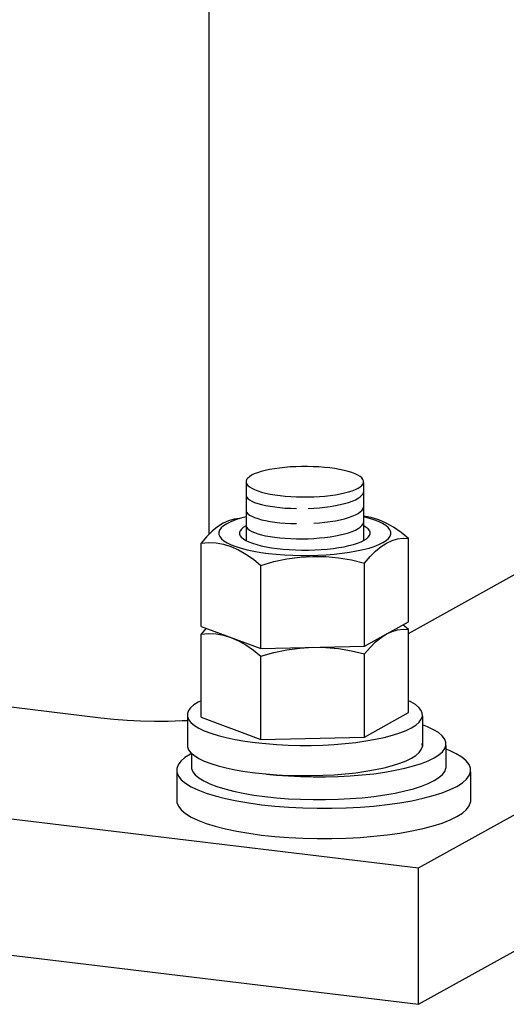
# Model space of a CAD drawing. Units: millimetres. Extents: x 1500 to 40641, y 1139 to 28200.
# Drawn here: x 8097 to 9586, y 19896 to 22910 of the extents above; entities that cross this region are included whole.
import ezdxf

# ---------------------------------------------------------------- set-up
doc = ezdxf.new("R2010")
doc.units = ezdxf.units.MM
doc.layers.add('F-0', color=7, linetype='Continuous')
doc.layers.add('F-Fﾚｲﾔ', color=7, linetype='Continuous')

msp = doc.modelspace()

# ---------------------------------------------------------------- linework, layer by layer
at = {"layer": 'F-0', "color": 3, "linetype": 'Continuous', "lineweight": -3}
for p, q in [((9317.6, 20313.3), (11853.3, 21720.8)), ((9317.6, 19896.1), (11853.3, 21303.5)), ((3879.8, 20969.6), (9317.6, 20313.3)), ((8652.3, 20825.4), (8643.5, 20821.1)), ((9294.3, 20822), (9287.2, 20825.4)), ((8613.4, 20794.8), (8610.1, 20785.7)), ((8620.1, 20803.8), (8613.4, 20794.8)), ((8630.1, 20812.6), (8620.1, 20803.8)), ((8643.5, 20821.1), (8630.1, 20812.6)), ((9308, 20813.5), (9294.3, 20822)), ((9318.5, 20804.8), (9308, 20813.5)), ((9325.6, 20795.8), (9318.5, 20804.8)), ((9329.2, 20786.8), (9325.6, 20795.8)), ((8610.1, 20785.7), (8610.1, 20693)), ((8610.1, 20785.7), (8610.3, 20776.6)), ((8610.3, 20776.6), (8613.9, 20767.5)), ((8613.9, 20767.5), (8621, 20758.5)), ((9319.4, 20759.5), (9326.1, 20768.5)), ((9326.1, 20768.5), (9329.4, 20777.6)), ((9329.4, 20777.6), (9329.2, 20786.8)), ((9329.4, 20777.6), (9329.4, 20684.9)), ((8621, 20758.5), (8631.5, 20749.8)), ((8631.5, 20749.8), (8645.1, 20741.4)), ((8645.1, 20741.4), (8662, 20733.3)), ((9260.1, 20726.6), (9279.5, 20734.2)), ((9279.5, 20734.2), (9296, 20742.3)), ((9296, 20742.3), (9309.4, 20750.8)), ((9309.4, 20750.8), (9319.4, 20759.5)), ((8662, 20733.3), (8681.8, 20725.8)), ((8681.8, 20725.8), (8704.3, 20718.7)), ((8704.3, 20718.7), (8729.4, 20712.3)), ((8729.4, 20712.3), (8756.9, 20706.5)), ((8756.9, 20706.5), (8786.4, 20701.5)), ((9156.5, 20702), (9185.8, 20707.1)), ((9185.8, 20707.1), (9213, 20713)), ((9213, 20713), (9237.8, 20719.5)), ((9237.8, 20719.5), (9260.1, 20726.6)), ((8610.1, 20693), (8610.3, 20683.9)), ((8610.3, 20683.9), (8613.9, 20674.8)), ((8613.9, 20674.8), (8621, 20665.8)), ((8786.4, 20701.5), (8817.6, 20697.2)), ((8817.6, 20697.2), (8850.3, 20693.8)), ((8850.3, 20693.8), (8884.2, 20691.2)), ((8884.2, 20691.2), (8918.9, 20689.4)), ((8918.9, 20689.4), (8954, 20688.6)), ((8954, 20688.6), (8989.4, 20688.6)), ((8989.4, 20688.6), (9024.5, 20689.6)), ((9024.5, 20689.6), (9059.1, 20691.4)), ((9059.1, 20691.4), (9092.9, 20694.1)), ((9092.9, 20694.1), (9125.4, 20697.7)), ((9125.4, 20697.7), (9156.5, 20702)), ((9319.4, 20666.8), (9326.1, 20675.8)), ((9326.1, 20675.8), (9329.4, 20684.9)), ((9329.4, 20684.9), (9329.2, 20694)), ((8621, 20665.8), (8631.5, 20657.1)), ((8631.5, 20657.1), (8645.1, 20648.6)), ((8645.1, 20648.6), (8662, 20640.6)), ((9279.5, 20641.5), (9296, 20649.6)), ((9296, 20649.6), (9309.4, 20658)), ((9309.4, 20658), (9319.4, 20666.8)), ((8662, 20640.6), (8681.8, 20633)), ((8681.8, 20633), (8704.3, 20626)), ((8704.3, 20626), (8729.4, 20619.6)), ((8729.4, 20619.6), (8756.9, 20613.8)), ((8756.9, 20613.8), (8786.4, 20608.8)), ((9156.5, 20609.3), (9185.8, 20614.4)), ((9185.8, 20614.4), (9213, 20620.2)), ((9213, 20620.2), (9237.8, 20626.8)), ((9237.8, 20626.8), (9260.1, 20633.9)), ((9260.1, 20633.9), (9279.5, 20641.5)), ((8786.4, 20608.8), (8817.6, 20604.5)), ((8817.6, 20604.5), (8850.3, 20601)), ((8850.3, 20601), (8884.2, 20598.4)), ((8884.2, 20598.4), (8918.9, 20596.7)), ((8918.9, 20596.7), (8954, 20595.9)), ((8954, 20595.9), (8989.4, 20595.9)), ((8989.4, 20595.9), (9024.5, 20596.9)), ((9024.5, 20596.9), (9059.1, 20598.7)), ((9059.1, 20598.7), (9092.9, 20601.4)), ((9092.9, 20601.4), (9125.4, 20604.9)), ((9125.4, 20604.9), (9156.5, 20609.3)), ((3879.8, 20552.3), (9317.6, 19896.1)), ((9317.6, 19896.1), (9317.6, 20313.3))]:
    msp.add_line(p, q, dxfattribs=at)
at = {"layer": 'F-0', "color": 7, "linetype": 'Continuous', "lineweight": -3}
for p, q in [((8814.8, 21519.2), (8806.6, 21515.1)), ((8824.6, 21523), (8814.8, 21519.2)), ((8835.7, 21526.5), (8824.6, 21523)), ((8848.1, 21529.8), (8835.7, 21526.5)), ((8861.7, 21532.7), (8848.1, 21529.8)), ((8876.4, 21535.3), (8861.7, 21532.7)), ((8891.9, 21537.4), (8876.4, 21535.3)), ((8908.2, 21539.2), (8891.9, 21537.4)), ((8925.1, 21540.6), (8908.2, 21539.2)), ((8942.4, 21541.5), (8925.1, 21540.6)), ((8959.9, 21542), (8942.4, 21541.5)), ((8977.6, 21542), (8959.9, 21542)), ((8995.2, 21541.6), (8977.6, 21542)), ((9012.5, 21540.7), (8995.2, 21541.6)), ((9029.5, 21539.4), (9012.5, 21540.7)), ((9045.8, 21537.7), (9029.5, 21539.4)), ((9061.4, 21535.5), (9045.8, 21537.7)), ((9076.2, 21533), (9061.4, 21535.5)), ((9089.9, 21530.1), (9076.2, 21533)), ((9102.5, 21526.9), (9089.9, 21530.1)), ((9113.7, 21523.4), (9102.5, 21526.9)), ((9123.6, 21519.6), (9113.7, 21523.4)), ((9132, 21515.6), (9123.6, 21519.6)), ((8791.5, 21502), (8789.9, 21497.5)), ((8789.9, 21497.5), (8790, 21492.9)), ((8789.9, 21497.5), (8789.9, 21315.7)), ((8790, 21492.9), (8791.8, 21488.4)), ((8794.9, 21506.5), (8791.5, 21502)), ((8791.8, 21488.4), (8795.4, 21483.9)), ((8799.9, 21510.9), (8794.9, 21506.5)), ((8806.6, 21515.1), (8799.9, 21510.9)), ((9138.9, 21511.4), (9132, 21515.6)), ((9144.1, 21507), (9138.9, 21511.4)), ((9147.6, 21502.5), (9144.1, 21507)), ((9144.6, 21484.4), (9147.9, 21488.9)), ((9149.5, 21498), (9147.6, 21502.5)), ((9147.9, 21488.9), (9149.6, 21493.4)), ((9149.6, 21493.4), (9149.5, 21498)), ((9149.6, 21493.4), (9149.6, 21315.5)), ((8795.4, 21483.9), (8800.6, 21479.5)), ((8800.6, 21479.5), (8807.4, 21475.3)), ((8807.4, 21475.3), (8815.9, 21471.3)), ((8815.9, 21471.3), (8825.8, 21467.5)), ((8825.8, 21467.5), (8837, 21464)), ((8837, 21464), (8849.6, 21460.8)), ((8849.6, 21460.8), (8863.3, 21457.9)), ((8863.3, 21457.9), (8878, 21455.4)), ((9063.1, 21455.6), (9077.8, 21458.2)), ((9077.8, 21458.2), (9091.3, 21461.1)), ((9091.3, 21461.1), (9103.8, 21464.3)), ((9103.8, 21464.3), (9114.9, 21467.9)), ((9114.9, 21467.9), (9124.6, 21471.7)), ((9124.6, 21471.7), (9132.9, 21475.8)), ((9132.9, 21475.8), (9139.5, 21480)), ((9139.5, 21480), (9144.6, 21484.4)), ((8878, 21455.4), (8893.7, 21453.2)), ((8893.7, 21453.2), (8910, 21451.5)), ((8910, 21451.5), (8927, 21450.2)), ((8927, 21450.2), (8944.3, 21449.3)), ((8944.3, 21449.3), (8961.9, 21448.9)), ((8961.9, 21448.9), (8979.6, 21448.9)), ((8979.6, 21448.9), (8997.1, 21449.4)), ((8997.1, 21449.4), (9014.4, 21450.3)), ((9014.4, 21450.3), (9031.3, 21451.7)), ((9031.3, 21451.7), (9047.6, 21453.4)), ((9047.6, 21453.4), (9063.1, 21455.6)), ((8719.6, 21368.2), (8702.8, 21357.4)), ((8736.4, 21376.1), (8719.6, 21368.2)), ((8730.8, 21366.9), (8721, 21360.7)), ((8742.8, 21372.8), (8730.8, 21366.9)), ((8753.3, 21381.1), (8736.4, 21376.1)), ((8757.1, 21378.4), (8742.8, 21372.8)), ((8770.1, 21383), (8753.3, 21381.1)), ((8773.4, 21383.6), (8757.1, 21378.4)), ((8771.3, 21382.9), (8770.1, 21383)), ((8789.9, 21387.9), (8773.4, 21383.6)), ((9150.1, 21390.1), (9149.6, 21390.1)), ((9164.1, 21384.2), (9149.6, 21387.9)), ((9173, 21386), (9150.1, 21390.1)), ((9180.7, 21379), (9164.1, 21384.2)), ((9195.8, 21379), (9173, 21386)), ((9195.2, 21373.5), (9180.7, 21379)), ((9207.5, 21367.6), (9195.2, 21373.5)), ((9218.7, 21369.1), (9195.8, 21379)), ((9217.5, 21361.4), (9207.5, 21367.6)), ((9241.5, 21356.3), (9218.7, 21369.1)), ((8685.9, 21343.7), (8669.1, 21327)), ((8686.1, 21343.8), (8685.9, 21343.7)), ((8702.8, 21357.4), (8686.1, 21343.8)), ((8708.7, 21347.7), (8706.3, 21341)), ((8706.3, 21341), (8706.5, 21334.3)), ((8713.6, 21354.3), (8708.7, 21347.7)), ((8721, 21360.7), (8713.6, 21354.3)), ((8771.8, 21345.4), (8770, 21340.3)), ((8770, 21340.3), (8770.1, 21335.2)), ((8775.6, 21350.3), (8771.8, 21345.4)), ((8781.1, 21355.2), (8775.6, 21350.3)), ((8788.6, 21359.9), (8781.1, 21355.2)), ((8789.9, 21360.6), (8788.6, 21359.9)), ((9150, 21360.4), (9149.6, 21360.6)), ((9157.6, 21355.7), (9150, 21360.4)), ((9163.4, 21350.9), (9157.6, 21355.7)), ((9167.3, 21345.9), (9163.4, 21350.9)), ((9169.4, 21340.9), (9167.3, 21345.9)), ((9169.5, 21335.8), (9169.4, 21340.9)), ((9225.2, 21355), (9217.5, 21361.4)), ((9230.3, 21348.4), (9225.2, 21355)), ((9233, 21341.8), (9230.3, 21348.4)), ((9233.2, 21335.1), (9233, 21341.8)), ((9264.4, 21340.4), (9241.5, 21356.3)), ((9287.2, 21321.4), (9264.4, 21340.4)), ((8669.1, 21327), (8652.3, 21307)), ((8652.3, 21307), (8675.1, 21309.2)), ((8652.3, 21052.7), (8652.3, 21307)), ((8675.1, 21309.2), (8698, 21308.1)), ((8698, 21308.1), (8720.8, 21304.1)), ((8706.5, 21334.3), (8709.1, 21327.7)), ((8709.1, 21327.7), (8714.3, 21321.1)), ((8714.3, 21321.1), (8722, 21314.7)), ((8722, 21314.7), (8732, 21308.5)), ((8732, 21308.5), (8744.3, 21302.6)), ((8770.1, 21335.2), (8772.1, 21330.2)), ((8772.1, 21330.2), (8776.1, 21325.2)), ((8776.1, 21325.2), (8781.9, 21320.4)), ((8781.9, 21320.4), (8789.5, 21315.7)), ((8789.5, 21315.7), (8798.8, 21311.2)), ((8798.8, 21311.2), (8809.8, 21307)), ((8809.8, 21307), (8822.3, 21303.1)), ((9118.6, 21303.5), (9131, 21307.5)), ((9131, 21307.5), (9141.8, 21311.7)), ((9141.8, 21311.7), (9150.9, 21316.2)), ((9150.9, 21316.2), (9158.3, 21320.9)), ((9158.3, 21320.9), (9163.9, 21325.7)), ((9163.9, 21325.7), (9167.7, 21330.7)), ((9167.7, 21330.7), (9169.5, 21335.8)), ((9196.6, 21303.3), (9208.7, 21309.2)), ((9203, 21297.1), (9219.9, 21307.9)), ((9208.7, 21309.2), (9218.5, 21315.4)), ((9218.5, 21315.4), (9225.9, 21321.8)), ((9219.9, 21307.9), (9236.7, 21315.7)), ((9225.9, 21321.8), (9230.8, 21328.4)), ((9230.8, 21328.4), (9233.2, 21335.1)), ((9236.7, 21315.7), (9253.6, 21320.7)), ((9253.6, 21320.7), (9270.4, 21322.6)), ((9270.4, 21322.6), (9287.2, 21321.4)), ((9287.2, 21067.1), (9287.2, 21321.4)), ((8720.8, 21304.1), (8743.7, 21297.1)), ((8743.7, 21297.1), (8766.5, 21287.2)), ((8744.3, 21302.6), (8758.8, 21297.1)), ((8758.8, 21297.1), (8775.3, 21291.9)), ((8766.5, 21287.2), (8789.4, 21274.3)), ((8775.3, 21291.9), (8793.7, 21287.2)), ((8793.7, 21287.2), (8813.8, 21283)), ((8813.8, 21283), (8835.4, 21279.3)), ((8822.3, 21303.1), (8836.3, 21299.5)), ((8835.4, 21279.3), (8858.3, 21276.2)), ((8836.3, 21299.5), (8851.5, 21296.3)), ((8851.5, 21296.3), (8867.9, 21293.5)), ((8858.3, 21276.2), (8882.3, 21273.7)), ((8867.9, 21293.5), (8885.3, 21291.2)), ((8885.3, 21291.2), (8903.4, 21289.2)), ((8903.4, 21289.2), (8922.2, 21287.8)), ((8922.2, 21287.8), (8941.5, 21286.8)), ((8941.5, 21286.8), (8961, 21286.4)), ((8961, 21286.4), (8980.6, 21286.4)), ((8980.6, 21286.4), (9000.2, 21286.9)), ((9000.2, 21286.9), (9019.4, 21287.9)), ((9019.4, 21287.9), (9038.1, 21289.4)), ((9038.1, 21289.4), (9056.2, 21291.4)), ((9056.2, 21291.4), (9073.5, 21293.8)), ((9059.9, 21273.9), (9083.8, 21276.5)), ((9073.5, 21293.8), (9089.7, 21296.7)), ((9083.8, 21276.5), (9106.5, 21279.7)), ((9089.7, 21296.7), (9104.8, 21299.9)), ((9104.8, 21299.9), (9118.6, 21303.5)), ((9106.5, 21279.7), (9128, 21283.5)), ((9128, 21283.5), (9147.9, 21287.7)), ((9147.9, 21287.7), (9166.1, 21292.5)), ((9166.1, 21292.5), (9182.4, 21297.7)), ((9169.4, 21266.6), (9186.2, 21283.3)), ((9182.4, 21297.7), (9196.6, 21303.3)), ((9186.2, 21283.3), (9203, 21297.1)), ((8789.4, 21274.3), (8812.2, 21258.5)), ((8812.2, 21258.5), (8835.1, 21239.5)), ((8835.1, 21239.5), (8874.7, 21250.9)), ((8874.7, 21250.9), (8914.4, 21259.2)), ((8882.3, 21273.7), (8907.1, 21271.8)), ((8907.1, 21271.8), (8932.5, 21270.5)), ((8914.4, 21259.2), (8954.1, 21264.5)), ((8932.5, 21270.5), (8958.2, 21269.9)), ((8954.1, 21264.5), (8993.8, 21266.9)), ((8958.2, 21269.9), (8984.1, 21269.9)), ((8984.1, 21269.9), (9009.9, 21270.6)), ((8993.8, 21266.9), (9033.5, 21266.3)), ((9009.9, 21270.6), (9035.2, 21271.9)), ((9033.5, 21266.3), (9073.2, 21262.8)), ((9035.2, 21271.9), (9059.9, 21273.9)), ((9073.2, 21262.8), (9112.9, 21256.3)), ((9112.9, 21256.3), (9152.5, 21246.7)), ((9152.5, 21246.7), (9169.4, 21266.6)), ((9152.5, 20992.3), (9152.5, 21246.7)), ((8835.1, 20985.1), (8835.1, 21239.5)), ((9287.2, 21031.4), (9623, 21217.7)), ((9152.5, 20992.3), (9287.2, 21067.1)), ((8652.3, 21052.7), (8835.1, 20985.1)), ((8667.6, 21047), (8652.3, 21028.9)), ((9219.9, 21029.7), (9236.7, 21037.6)), ((9236.7, 21037.6), (9253.6, 21042.5)), ((9253.6, 21042.5), (9270.4, 21044.5)), ((9287.2, 21043.2), (9270.1, 21057.5)), ((9270.4, 21044.5), (9287.2, 21043.2)), ((9287.2, 20788.9), (9287.2, 21043.2)), ((8652.3, 21028.9), (8675.1, 21031)), ((8652.3, 20774.5), (8652.3, 21028.9)), ((8675.1, 21031), (8698, 21029.9)), ((8698, 21029.9), (8720.8, 21025.9)), ((8720.8, 21025.9), (8743.7, 21018.9)), ((8743.7, 21018.9), (8766.5, 21009)), ((8766.5, 21009), (8789.4, 20996.1)), ((9169.4, 20988.4), (9186.2, 21005.1)), ((9186.2, 21005.1), (9203, 21018.9)), ((9203, 21018.9), (9219.9, 21029.7)), ((8789.4, 20996.1), (8812.2, 20980.3)), ((8812.2, 20980.3), (8835.1, 20961.3)), ((8835.1, 20985.1), (9152.5, 20992.3)), ((8874.7, 20972.7), (8914.4, 20981.1)), ((8914.4, 20981.1), (8954.1, 20986.3)), ((8954.1, 20986.3), (8993.8, 20988.7)), ((8993.8, 20988.7), (9033.5, 20988.1)), ((9033.5, 20988.1), (9073.2, 20984.6)), ((9073.2, 20984.6), (9112.9, 20978.1)), ((9112.9, 20978.1), (9152.5, 20968.5)), ((9152.5, 20968.5), (9169.4, 20988.4)), ((8835.1, 20961.3), (8874.7, 20972.7)), ((8835.1, 20706.9), (8835.1, 20961.3)), ((9152.5, 20714.1), (9152.5, 20968.5)), ((7290.7, 20900.7), (8345.7, 20773.3)), ((8345.7, 20773.3), (8384.9, 20769.2)), ((8384.9, 20769.2), (8425.6, 20766.1)), ((8425.6, 20766.1), (8467.2, 20764)), ((8467.2, 20764), (8509.4, 20763)), ((8551.8, 20763), (8594, 20764.2)), ((8594, 20764.2), (8610.1, 20765)), ((8652.3, 20774.5), (8835.1, 20706.9)), ((9152.5, 20714.1), (9287.2, 20788.9)), ((8509.4, 20763), (8551.8, 20763)), ((8835.1, 20706.9), (9152.5, 20714.1))]:
    msp.add_line(p, q, dxfattribs=at)
at = {"layer": 'F-0', "color": 4, "linetype": 'Continuous', "lineweight": -3}
for p, q in [((9144.6, 21454.1), (9147.9, 21458.9)), ((9147.9, 21458.9), (9149.5, 21463.9)), ((8789.9, 21456.3), (8790, 21452.1)), ((8790, 21452.1), (8791.8, 21447.9)), ((8791.8, 21447.9), (8795.3, 21443.8)), ((8795.3, 21443.8), (8800.5, 21439.8)), ((8800.5, 21439.8), (8807.4, 21436)), ((8807.4, 21436), (8815.8, 21432.3)), ((8815.8, 21432.3), (8825.7, 21428.9)), ((8825.7, 21428.9), (8837, 21425.7)), ((9077.7, 21425.4), (9091.3, 21428.6)), ((9091.3, 21428.6), (9103.7, 21432.2)), ((9103.7, 21432.2), (9114.9, 21436.2)), ((9114.9, 21436.2), (9124.6, 21440.3)), ((9124.6, 21440.3), (9132.9, 21444.7)), ((9132.9, 21444.7), (9139.5, 21449.3)), ((9139.5, 21449.3), (9144.6, 21454.1)), ((8789.9, 21410), (8790, 21405.7)), ((8790, 21405.7), (8791.8, 21401.6)), ((8791.8, 21401.6), (8795.3, 21397.4)), ((8795.3, 21397.4), (8800.5, 21393.4)), ((8837, 21425.7), (8849.5, 21422.9)), ((8849.5, 21422.9), (8863.3, 21420.3)), ((8863.3, 21420.3), (8878, 21418.2)), ((8878, 21418.2), (8893.6, 21416.4)), ((8893.6, 21416.4), (8910, 21415)), ((8910, 21415), (8926.9, 21414.1)), ((8926.9, 21414.1), (8944.3, 21413.6)), ((8979.5, 21413.9), (8997.1, 21414.8)), ((8997.1, 21414.8), (9014.4, 21416)), ((9014.4, 21416), (9031.3, 21417.8)), ((9031.3, 21417.8), (9047.6, 21419.9)), ((9047.6, 21419.9), (9063.1, 21422.4)), ((9063.1, 21422.4), (9077.7, 21425.4)), ((9124.6, 21394), (9132.9, 21398.4)), ((9132.9, 21398.4), (9139.5, 21403)), ((9139.5, 21403), (9144.6, 21407.7)), ((9144.6, 21407.7), (9147.9, 21412.6)), ((9147.9, 21412.6), (9149.5, 21417.5)), ((8800.5, 21393.4), (8807.4, 21389.6)), ((8807.4, 21389.6), (8815.8, 21385.9)), ((8815.8, 21385.9), (8825.7, 21382.5)), ((8825.7, 21382.5), (8837, 21379.3)), ((8837, 21379.3), (8849.5, 21376.5)), ((8849.5, 21376.5), (8863.3, 21374)), ((8863.3, 21374), (8878, 21371.8)), ((8878, 21371.8), (8893.6, 21370)), ((8893.6, 21370), (8910, 21368.7)), ((8910, 21368.7), (8926.9, 21367.7)), ((8926.9, 21367.7), (8944.3, 21367.2)), ((8997.1, 21368.4), (9014.4, 21369.7)), ((9014.4, 21369.7), (9031.3, 21371.4)), ((9031.3, 21371.4), (9047.6, 21373.5)), ((9047.6, 21373.5), (9063.1, 21376.1)), ((9063.1, 21376.1), (9077.7, 21379)), ((9077.7, 21379), (9091.3, 21382.3)), ((9091.3, 21382.3), (9103.7, 21385.9)), ((9103.7, 21385.9), (9114.9, 21389.8)), ((9114.9, 21389.8), (9124.6, 21394)), ((9147.9, 21366.2), (9149.5, 21371.1)), ((8789.9, 21363.6), (8790, 21359.4)), ((8790, 21359.4), (8791.8, 21355.2)), ((8791.8, 21355.2), (8795.3, 21351.1)), ((8795.3, 21351.1), (8800.5, 21347.1)), ((8800.5, 21347.1), (8807.4, 21343.2)), ((8807.4, 21343.2), (8815.8, 21339.6)), ((8815.8, 21339.6), (8825.7, 21336.1)), ((9091.3, 21335.9), (9103.7, 21339.5)), ((9103.7, 21339.5), (9114.9, 21343.4)), ((9114.9, 21343.4), (9124.6, 21347.6)), ((9124.6, 21347.6), (9132.9, 21352)), ((9132.9, 21352), (9139.5, 21356.6)), ((9139.5, 21356.6), (9144.6, 21361.3)), ((9144.6, 21361.3), (9147.9, 21366.2)), ((8825.7, 21336.1), (8837, 21333)), ((8837, 21333), (8849.5, 21330.1)), ((8849.5, 21330.1), (8863.3, 21327.6)), ((8863.3, 21327.6), (8878, 21325.4)), ((8878, 21325.4), (8893.6, 21323.7)), ((8893.6, 21323.7), (8910, 21322.3)), ((8910, 21322.3), (8926.9, 21321.4)), ((8926.9, 21321.4), (8944.3, 21320.9)), ((8944.3, 21320.9), (8961.9, 21320.8)), ((8961.9, 21320.8), (8979.5, 21321.2)), ((8979.5, 21321.2), (8997.1, 21322)), ((8997.1, 21322), (9014.4, 21323.3)), ((9014.4, 21323.3), (9031.3, 21325)), ((9031.3, 21325), (9047.6, 21327.2)), ((9047.6, 21327.2), (9063.1, 21329.7)), ((9063.1, 21329.7), (9077.7, 21332.6)), ((9077.7, 21332.6), (9091.3, 21335.9))]:
    msp.add_line(p, q, dxfattribs=at)
at = {"layer": 'F-0', "color": 2, "linetype": 'Continuous', "lineweight": -3}
for p, q in [((9345.4, 20745.3), (9329.4, 20751.4)), ((9363.7, 20736.6), (9345.4, 20745.3)), ((9378.5, 20727.5), (9363.7, 20736.6)), ((9389.8, 20718), (9378.5, 20727.5)), ((9397.5, 20708.3), (9389.8, 20718)), ((9401.4, 20698.4), (9397.5, 20708.3)), ((9390.9, 20668.9), (9398.1, 20678.7)), ((9398.1, 20678.7), (9401.7, 20688.5)), ((9401.7, 20688.5), (9401.4, 20698.4)), ((9401.7, 20688.5), (9401.7, 20619)), ((9412.1, 20672.9), (9401.7, 20676.9)), ((8602.9, 20651.1), (8590.3, 20640.1)), ((8619.6, 20661.7), (8602.9, 20651.1)), ((8623.6, 20663.6), (8619.6, 20661.7)), ((8622.4, 20664.7), (8622.4, 20627.8)), ((9347.6, 20641.5), (9365.5, 20650.3)), ((9365.5, 20650.3), (9379.9, 20659.4)), ((9379.9, 20659.4), (9390.9, 20668.9)), ((9433.2, 20662.8), (9412.1, 20672.9)), ((9450.3, 20652.3), (9433.2, 20662.8)), ((9463.3, 20641.4), (9450.3, 20652.3)), ((8581.9, 20628.9), (8577.8, 20617.5)), ((8577.8, 20617.5), (8577.8, 20524.8)), ((8577.8, 20617.5), (8577.8, 20524.8)), ((8577.8, 20617.5), (8578.1, 20606.1)), ((8590.3, 20640.1), (8581.9, 20628.9)), ((8622.4, 20627.8), (8622.6, 20617.9)), ((8622.6, 20617.9), (8626.6, 20608)), ((9246.1, 20612.2), (9275.5, 20618.5)), ((9275.5, 20618.5), (9302.4, 20625.6)), ((9302.4, 20625.6), (9326.5, 20633.2)), ((9326.5, 20633.2), (9347.6, 20641.5)), ((9398.1, 20609.1), (9401.7, 20619)), ((9472.2, 20630.2), (9463.3, 20641.4)), ((9476.7, 20618.8), (9472.2, 20630.2)), ((9477, 20607.4), (9476.7, 20618.8)), ((8578.1, 20606.1), (8582.7, 20594.7)), ((8582.7, 20594.7), (8591.5, 20583.5)), ((8591.5, 20583.5), (8604.6, 20572.6)), ((8626.6, 20608), (8634.2, 20598.3)), ((8634.2, 20598.3), (8645.5, 20588.9)), ((8645.5, 20588.9), (8660.4, 20579.7)), ((8852.8, 20600.9), (8882.6, 20597.7)), ((8882.6, 20597.7), (8919.3, 20594.9)), ((8919.3, 20594.9), (8956.9, 20593)), ((8956.9, 20593), (8995, 20592.1)), ((8995, 20592.1), (9033.3, 20592.1)), ((9033.3, 20592.1), (9071.4, 20593.2)), ((9071.4, 20593.2), (9108.9, 20595.1)), ((9108.9, 20595.1), (9145.4, 20598.1)), ((9145.4, 20598.1), (9180.7, 20601.9)), ((9180.7, 20601.9), (9214.3, 20606.6)), ((9214.3, 20606.6), (9246.1, 20612.2)), ((9365.5, 20580.7), (9379.9, 20589.9)), ((9379.9, 20589.9), (9390.9, 20599.4)), ((9390.9, 20599.4), (9398.1, 20609.1)), ((9451.9, 20573.8), (9464.5, 20584.8)), ((9464.5, 20584.8), (9472.9, 20596)), ((9472.9, 20596), (9477, 20607.4)), ((9477, 20607.4), (9477, 20514.6)), ((9477, 20607.4), (9477, 20514.6)), ((8604.6, 20572.6), (8621.7, 20562.1)), ((8621.7, 20562.1), (8642.7, 20552)), ((8660.4, 20579.7), (8678.6, 20571)), ((8678.6, 20571), (8700, 20562.8)), ((8700, 20562.8), (8724.5, 20555.2)), ((8724.5, 20555.2), (8751.7, 20548.2)), ((9275.5, 20549), (9302.4, 20556)), ((9302.4, 20556), (9326.5, 20563.7)), ((9326.5, 20563.7), (9347.6, 20572)), ((9347.6, 20572), (9365.5, 20580.7)), ((9390.3, 20543.6), (9414.7, 20553.1)), ((9414.7, 20553.1), (9435.3, 20563.2)), ((9435.3, 20563.2), (9451.9, 20573.8)), ((8577.8, 20524.8), (8578.1, 20513.4)), ((8642.7, 20552), (8667.4, 20542.5)), ((8667.4, 20542.5), (8695.6, 20533.8)), ((8695.6, 20533.8), (8727, 20525.7)), ((8727, 20525.7), (8761.3, 20518.5)), ((8751.7, 20548.2), (8781.4, 20542)), ((8781.4, 20542), (8813.4, 20536.5)), ((8813.4, 20536.5), (8847.2, 20531.9)), ((8847.2, 20531.9), (8882.6, 20528.2)), ((8882.6, 20528.2), (8919.3, 20525.3)), ((8919.3, 20525.3), (8956.9, 20523.5)), ((8956.9, 20523.5), (8995, 20522.5)), ((8995, 20522.5), (9033.3, 20522.6)), ((9033.3, 20522.6), (9071.4, 20523.6)), ((9071.4, 20523.6), (9108.9, 20525.6)), ((9108.9, 20525.6), (9145.4, 20528.5)), ((9145.4, 20528.5), (9180.7, 20532.4)), ((9180.7, 20532.4), (9214.3, 20537.1)), ((9214.3, 20537.1), (9246.1, 20542.6)), ((9246.1, 20542.6), (9275.5, 20549)), ((9297.5, 20519.3), (9331.4, 20526.6)), ((9331.4, 20526.6), (9362.5, 20534.7)), ((9362.5, 20534.7), (9390.3, 20543.6)), ((8578.1, 20513.4), (8582.7, 20502)), ((8582.7, 20502), (8591.5, 20490.8)), ((8761.3, 20518.5), (8798.2, 20512.2)), ((8798.2, 20512.2), (8837.2, 20506.9)), ((8837.2, 20506.9), (8878.1, 20502.6)), ((8878.1, 20502.6), (8920.5, 20499.3)), ((8920.5, 20499.3), (8963.8, 20497.1)), ((8963.8, 20497.1), (9007.8, 20496.1)), ((9007.8, 20496.1), (9051.9, 20496.1)), ((9051.9, 20496.1), (9095.9, 20497.3)), ((9095.9, 20497.3), (9139.1, 20499.6)), ((9139.1, 20499.6), (9181.3, 20503)), ((9181.3, 20503), (9222, 20507.4)), ((9222, 20507.4), (9260.9, 20512.9)), ((9260.9, 20512.9), (9297.5, 20519.3)), ((9464.5, 20492), (9472.9, 20503.2)), ((9472.9, 20503.2), (9477, 20514.6)), ((8591.5, 20490.8), (8604.6, 20479.9)), ((8604.6, 20479.9), (8621.7, 20469.3)), ((8621.7, 20469.3), (8642.7, 20459.3)), ((9414.7, 20460.4), (9435.3, 20470.5)), ((9435.3, 20470.5), (9451.9, 20481.1)), ((9451.9, 20481.1), (9464.5, 20492)), ((8642.7, 20459.3), (8667.4, 20449.8)), ((8667.4, 20449.8), (8695.6, 20441)), ((8695.6, 20441), (8727, 20433)), ((8727, 20433), (8761.3, 20425.8)), ((9297.5, 20426.5), (9331.4, 20433.8)), ((9331.4, 20433.8), (9362.5, 20442)), ((9362.5, 20442), (9390.3, 20450.8)), ((9390.3, 20450.8), (9414.7, 20460.4)), ((8761.3, 20425.8), (8798.2, 20419.5)), ((8798.2, 20419.5), (8837.2, 20414.2)), ((8837.2, 20414.2), (8878.1, 20409.8)), ((8878.1, 20409.8), (8920.5, 20406.6)), ((8920.5, 20406.6), (8963.8, 20404.4)), ((8963.8, 20404.4), (9007.8, 20403.4)), ((9007.8, 20403.4), (9051.9, 20403.4)), ((9051.9, 20403.4), (9095.9, 20404.6)), ((9095.9, 20404.6), (9139.1, 20406.9)), ((9139.1, 20406.9), (9181.3, 20410.3)), ((9181.3, 20410.3), (9222, 20414.7)), ((9222, 20414.7), (9260.9, 20420.1)), ((9260.9, 20420.1), (9297.5, 20426.5))]:
    msp.add_line(p, q, dxfattribs=at)
at = {"layer": 'F-Fﾚｲﾔ', "color": 7, "linetype": 'Continuous', "lineweight": -3}
msp.add_line((8676, 24221.8), (8676, 21333.8), dxfattribs=at)

doc.saveas('drawing.dxf')
